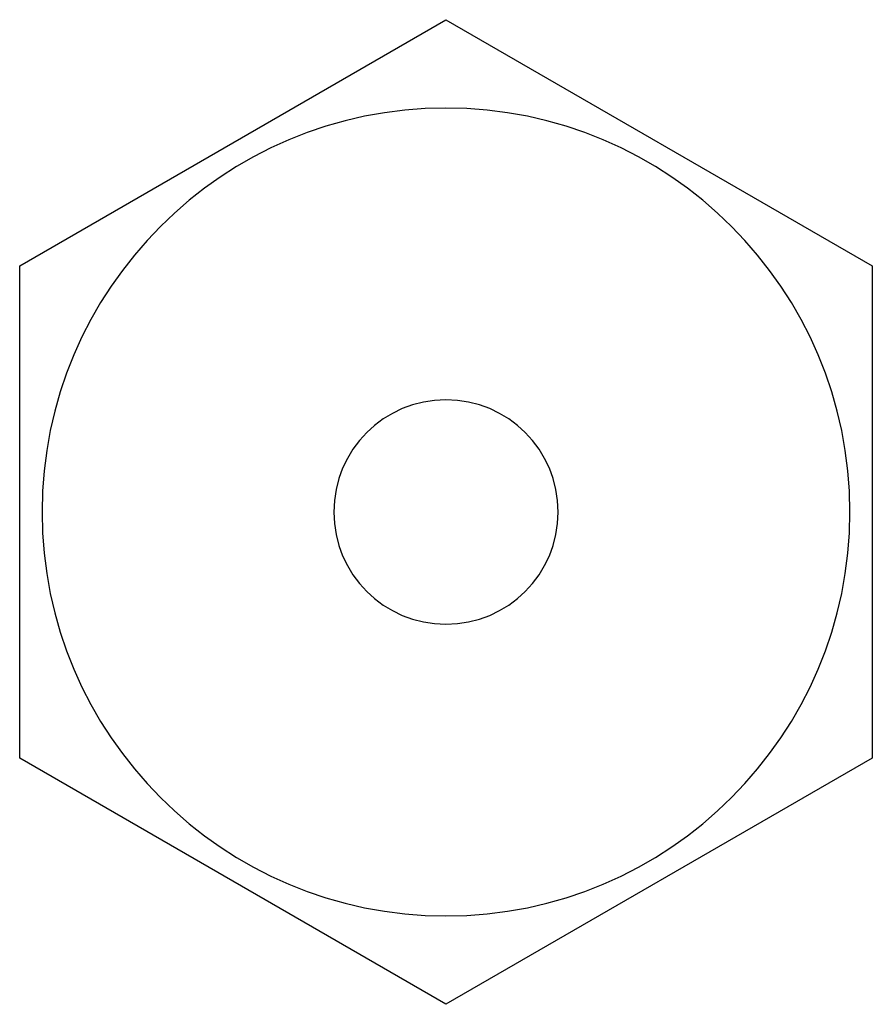
# Model space of a CAD drawing. Units: millimetres. Extents: x -9.5 to 9.5, y -11 to 11.
import ezdxf

# ---------------------------------------------------------------- set-up
doc = ezdxf.new("R2010")
doc.units = ezdxf.units.MM
doc.layers.add('MAIN-1', color=7, linetype='Continuous')
doc.layers.add('MAIN-2', color=7, linetype='Continuous')

msp = doc.modelspace()

# ---------------------------------------------------------------- linework, layer by layer
at = {"layer": 'MAIN-1'}
for p, q in [((-9.5, 5.485), (0, 10.97)), ((0, 10.97), (9.5, 5.485)), ((-9.5, -5.485), (-9.5, 5.485)), ((9.5, 5.485), (9.5, -5.485)), ((0, -10.97), (-9.5, -5.485)), ((9.5, -5.485), (0, -10.97))]:
    msp.add_line(p, q, dxfattribs=at)
for radius, start, end in [(9, 90, 270), (9, 270, 90), (2.5, 90, 270), (2.5, 270, 90)]:
    msp.add_arc((0, 0), radius, start, end, dxfattribs=at)
at = {"layer": 'MAIN-2'}
for p, q in [((0, 10.97), (0, 10.97)), ((0, 9), (0, 9)), ((0, 9), (0, 9)), ((-9.5, 5.485), (-9.5, 5.485)), ((9.5, 5.485), (9.5, 5.485)), ((0, 2.5), (0, 2.5)), ((0, 2.5), (0, 2.5)), ((0, -2.5), (0, -2.5)), ((0, -2.5), (0, -2.5)), ((-9.5, -5.485), (-9.5, -5.485)), ((9.5, -5.485), (9.5, -5.485)), ((0, -9), (0, -9)), ((0, -9), (0, -9)), ((0, -10.97), (0, -10.97))]:
    msp.add_line(p, q, dxfattribs=at)

doc.saveas('drawing.dxf')
